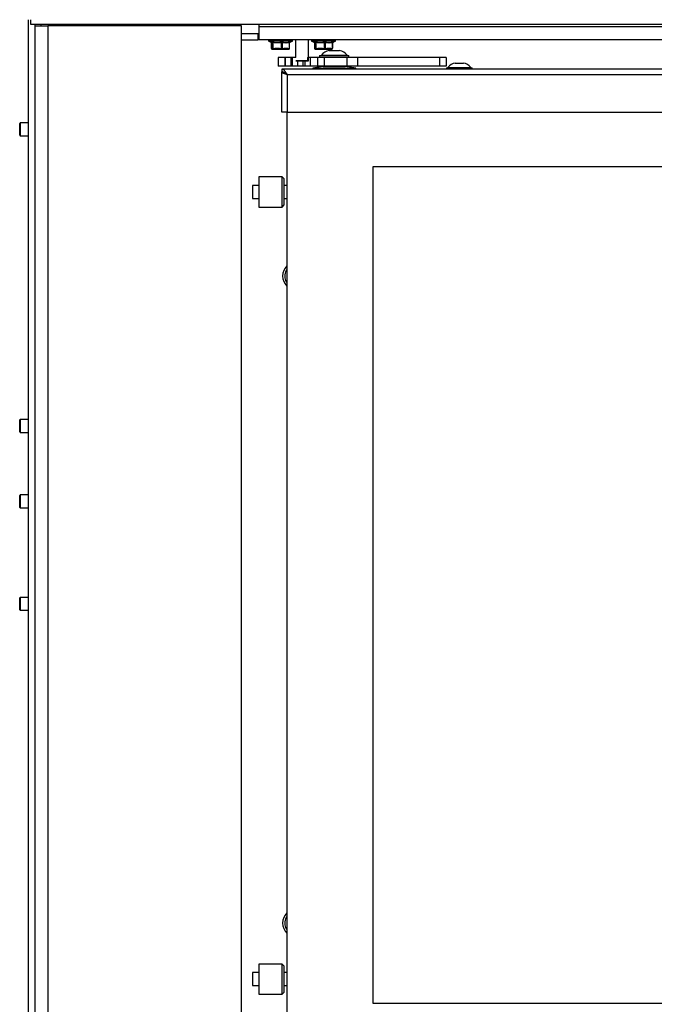
# Model space of a CAD drawing. Units: millimetres. Extents: x 5 to 414, y 5 to 292.
# Drawn here: x 114 to 143, y 163 to 209 of the extents above; entities that cross this region are included whole.
import ezdxf

# ---------------------------------------------------------------- set-up
doc = ezdxf.new("R2010")
doc.units = ezdxf.units.MM

msp = doc.modelspace()

# ---------------------------------------------------------------- linework, layer by layer
at = {"color": 7, "linetype": 'Continuous', "lineweight": 25}
for p, q in [((114.342, 209.037), (114.342, 155.102)), ((114.442, 209.037), (114.442, 208.832)), ((114.442, 208.832), (172.347, 208.832)), ((114.642, 208.832), (114.642, 155.102)), ((114.642, 208.752), (115.242, 208.752)), ((115.242, 208.752), (115.242, 155.152)), ((124.242, 208.752), (115.242, 208.752)), ((115.642, 208.832), (115.642, 208.752)), ((116.945, 208.752), (116.945, 208.832)), ((120.392, 208.752), (120.392, 208.832)), ((120.692, 208.752), (120.692, 208.832)), ((120.9, 208.752), (120.9, 208.832)), ((120.902, 208.832), (120.902, 208.752)), ((121.114, 208.832), (121.114, 208.752)), ((121.792, 208.752), (121.792, 208.832)), ((124.242, 155.152), (124.242, 208.752)), ((125.042, 208.832), (125.042, 208.702)), ((169.292, 208.702), (125.042, 208.702)), ((125.042, 208.702), (125.042, 208.102)), ((124.242, 208.402), (124.992, 208.402)), ((124.992, 208.402), (124.992, 208.102)), ((124.992, 208.402), (125.042, 208.402)), ((124.242, 208.102), (124.992, 208.102)), ((125.042, 208.102), (124.992, 208.102)), ((168.992, 208.102), (125.042, 208.102)), ((125.482, 208.102), (125.482, 208.062)), ((125.497, 208.04), (125.623, 207.981)), ((125.617, 207.984), (125.616, 207.981)), ((125.617, 207.981), (125.617, 207.72)), ((125.617, 207.98), (125.617, 207.72)), ((125.617, 207.72), (125.63, 207.697)), ((125.662, 207.697), (125.675, 207.72)), ((125.675, 207.72), (125.675, 207.98)), ((125.675, 207.72), (125.69, 207.72)), ((125.69, 207.98), (125.69, 207.72)), ((125.69, 207.72), (125.781, 207.697)), ((126, 207.697), (126.091, 207.72)), ((126.091, 207.72), (126.091, 207.98)), ((126.091, 207.72), (126.116, 207.72)), ((126.116, 207.98), (126.116, 207.72)), ((126.116, 207.72), (126.193, 207.697)), ((126.381, 207.697), (126.458, 207.72)), ((126.458, 207.72), (126.458, 207.98)), ((126.468, 207.984), (126.588, 208.04)), ((126.468, 207.72), (126.468, 207.981)), ((126.602, 208.062), (126.602, 208.102)), ((126.742, 208.102), (126.742, 207.282)), ((127.342, 207.132), (127.342, 208.102)), ((127.482, 208.102), (127.482, 208.062)), ((127.497, 208.04), (127.623, 207.981)), ((127.617, 207.984), (127.616, 207.981)), ((127.617, 207.981), (127.617, 207.72)), ((127.617, 207.98), (127.617, 207.72)), ((127.617, 207.72), (127.63, 207.697)), ((127.662, 207.697), (127.675, 207.72)), ((127.675, 207.72), (127.675, 207.98)), ((127.675, 207.72), (127.69, 207.72)), ((127.69, 207.98), (127.69, 207.72)), ((127.69, 207.72), (127.781, 207.697)), ((128, 207.697), (128.091, 207.72)), ((128.091, 207.72), (128.091, 207.98)), ((128.091, 207.72), (128.116, 207.72)), ((128.116, 207.98), (128.116, 207.72)), ((128.116, 207.72), (128.193, 207.697)), ((128.381, 207.697), (128.458, 207.72)), ((128.458, 207.72), (128.458, 207.98)), ((128.468, 207.984), (128.588, 208.04)), ((128.468, 207.72), (128.468, 207.981)), ((128.602, 208.062), (128.602, 208.102)), ((125.662, 207.697), (125.63, 207.697)), ((125.655, 207.672), (125.687, 207.672)), ((125.675, 207.675), (125.782, 207.675)), ((125.79, 207.672), (125.687, 207.672)), ((126, 207.697), (125.781, 207.697)), ((125.79, 207.672), (126.01, 207.672)), ((125.941, 207.282), (125.941, 206.882)), ((126.251, 207.282), (125.941, 207.282)), ((126.009, 207.675), (126.182, 207.675)), ((126.178, 207.672), (126.01, 207.672)), ((126.178, 207.672), (126.366, 207.672)), ((126.381, 207.697), (126.193, 207.697)), ((126.251, 207.282), (126.251, 206.882)), ((126.266, 207.282), (126.251, 207.282)), ((126.266, 207.282), (126.266, 206.882)), ((126.543, 207.282), (126.266, 207.282)), ((126.43, 207.672), (126.366, 207.672)), ((126.376, 207.675), (126.442, 207.675)), ((126.45, 207.682), (126.45, 207.682)), ((126.466, 207.709), (126.466, 207.71)), ((126.543, 206.882), (126.543, 207.282)), ((126.575, 207.282), (126.543, 207.282)), ((126.575, 207.282), (126.575, 206.882)), ((126.594, 207.282), (126.575, 207.282)), ((126.594, 207.282), (126.594, 206.882)), ((126.752, 207.282), (126.594, 207.282)), ((127.295, 207.282), (127.329, 207.282)), ((127.295, 207.282), (127.295, 207.132)), ((127.329, 207.132), (127.329, 207.282)), ((127.425, 207.282), (127.342, 207.282)), ((127.425, 207.282), (127.425, 206.882)), ((127.761, 207.282), (127.425, 207.282)), ((127.662, 207.697), (127.63, 207.697)), ((127.655, 207.672), (127.687, 207.672)), ((127.675, 207.675), (127.782, 207.675)), ((127.79, 207.672), (127.687, 207.672)), ((127.761, 207.282), (127.761, 206.882)), ((127.762, 207.282), (127.761, 207.282)), ((127.762, 207.282), (127.762, 206.882)), ((128.066, 207.282), (127.762, 207.282)), ((128, 207.697), (127.781, 207.697)), ((127.79, 207.672), (128.01, 207.672)), ((127.862, 207.372), (127.862, 207.282)), ((127.862, 207.372), (129.222, 207.372)), ((127.942, 207.392), (127.942, 207.372)), ((127.942, 207.392), (129.142, 207.392)), ((128.009, 207.675), (128.182, 207.675)), ((128.178, 207.672), (128.01, 207.672)), ((128.066, 207.282), (128.066, 206.882)), ((129.123, 207.282), (128.066, 207.282)), ((128.178, 207.672), (128.366, 207.672)), ((128.381, 207.697), (128.193, 207.697)), ((128.302, 207.612), (128.782, 207.612)), ((128.43, 207.672), (128.366, 207.672)), ((128.376, 207.675), (128.442, 207.675)), ((128.45, 207.682), (128.45, 207.682)), ((128.466, 207.709), (128.466, 207.71)), ((129.123, 207.282), (129.123, 206.882)), ((129.611, 207.282), (129.123, 207.282)), ((129.142, 207.372), (129.142, 207.392)), ((129.222, 207.282), (129.222, 207.372)), ((129.611, 207.282), (129.611, 206.882)), ((133.431, 207.282), (129.611, 207.282)), ((133.431, 207.282), (133.431, 206.882)), ((133.731, 207.282), (133.431, 207.282)), ((133.731, 207.282), (133.731, 206.882)), ((126.251, 206.882), (125.941, 206.882)), ((126.266, 206.882), (126.251, 206.882)), ((126.543, 206.882), (126.266, 206.882)), ((126.575, 206.882), (126.543, 206.882)), ((126.594, 206.882), (126.575, 206.882)), ((126.83, 206.882), (126.594, 206.882)), ((126.752, 207.132), (127.295, 207.132)), ((127.286, 207.122), (126.759, 207.122)), ((127.082, 206.882), (126.83, 206.882)), ((127.179, 206.882), (127.082, 206.882)), ((127.425, 206.882), (127.179, 206.882)), ((127.295, 207.132), (127.286, 207.122)), ((127.286, 207.122), (127.32, 207.122)), ((127.32, 207.122), (127.329, 207.132)), ((127.332, 207.122), (127.32, 207.122)), ((127.329, 207.132), (127.342, 207.132)), ((127.332, 207.122), (127.342, 207.132)), ((127.761, 206.882), (127.425, 206.882)), ((128.032, 206.862), (127.542, 206.797)), ((127.762, 206.882), (127.761, 206.882)), ((128.066, 206.882), (127.762, 206.882)), ((128.032, 206.862), (129.052, 206.862)), ((129.123, 206.882), (128.066, 206.882)), ((128.092, 206.882), (128.092, 206.862)), ((128.992, 206.862), (128.992, 206.882)), ((129.542, 206.797), (129.052, 206.862)), ((129.611, 206.882), (129.123, 206.882)), ((133.431, 206.882), (129.611, 206.882)), ((133.731, 206.882), (133.431, 206.882)), ((133.812, 206.822), (133.812, 206.802)), ((133.812, 206.822), (134.297, 206.822)), ((134.152, 207.022), (134.326, 207.022)), ((134.297, 206.822), (134.872, 206.822)), ((134.326, 207.022), (134.532, 207.022)), ((134.872, 206.802), (134.872, 206.822)), ((169.402, 206.747), (126.102, 206.747)), ((126.102, 206.747), (126.102, 206.622)), ((126.102, 204.747), (126.102, 206.612)), ((126.157, 206.612), (126.102, 206.612)), ((126.342, 206.503), (126.342, 206.505)), ((126.352, 206.497), (168.772, 206.497)), ((126.352, 206.497), (126.352, 204.747)), ((127.542, 206.797), (127.542, 206.747)), ((127.542, 206.797), (129.542, 206.797)), ((129.542, 206.747), (129.542, 206.797)), ((133.752, 206.802), (133.752, 206.747)), ((133.752, 206.802), (134.291, 206.802)), ((134.291, 206.802), (134.932, 206.802)), ((134.932, 206.747), (134.932, 206.802)), ((126.352, 204.747), (126.102, 204.747)), ((126.342, 204.747), (126.342, 160.297)), ((126.352, 204.747), (168.772, 204.747)), ((113.967, 204.252), (113.942, 204.227)), ((113.942, 204.082), (113.942, 204.227)), ((113.942, 203.677), (113.942, 204.082)), ((114.342, 204.252), (113.967, 204.252)), ((113.967, 204.252), (113.967, 204.094)), ((113.967, 204.094), (113.967, 203.652)), ((113.942, 203.677), (113.967, 203.652)), ((113.967, 203.652), (114.342, 203.652)), ((130.342, 202.223), (168.542, 202.223)), ((130.342, 163.423), (130.342, 202.223)), ((125.042, 201.352), (124.742, 201.352)), ((124.742, 201.352), (124.742, 200.752)), ((126.122, 201.752), (125.042, 201.752)), ((125.042, 201.752), (125.042, 200.352)), ((126.222, 201.652), (126.122, 201.752)), ((126.122, 200.352), (126.122, 201.752)), ((126.222, 200.452), (126.222, 201.652)), ((126.342, 201.352), (126.222, 201.352)), ((124.742, 200.752), (125.042, 200.752)), ((126.122, 200.352), (126.222, 200.452)), ((126.222, 200.752), (126.342, 200.752)), ((125.042, 200.352), (126.122, 200.352)), ((113.967, 190.502), (113.942, 190.477)), ((113.942, 189.927), (113.942, 190.477)), ((114.342, 190.502), (113.967, 190.502)), ((113.967, 190.502), (113.967, 189.902)), ((113.942, 189.927), (113.967, 189.902)), ((113.967, 189.902), (114.342, 189.902)), ((113.967, 187.002), (113.942, 186.977)), ((113.942, 186.427), (113.942, 186.977)), ((114.342, 187.002), (113.967, 187.002)), ((113.967, 187.002), (113.967, 186.402)), ((113.942, 186.427), (113.967, 186.402)), ((113.967, 186.402), (114.342, 186.402)), ((113.967, 182.252), (113.942, 182.227)), ((113.942, 182.082), (113.942, 182.227)), ((114.342, 182.252), (113.967, 182.252)), ((113.967, 182.252), (113.967, 182.094)), ((113.942, 181.677), (113.942, 182.082)), ((113.967, 182.094), (113.967, 181.652)), ((113.942, 181.677), (113.967, 181.652)), ((113.967, 181.652), (114.342, 181.652)), ((125.042, 164.852), (124.742, 164.852)), ((124.742, 164.852), (124.742, 164.252)), ((126.122, 165.252), (125.042, 165.252)), ((125.042, 165.252), (125.042, 163.852)), ((126.222, 165.152), (126.122, 165.252)), ((126.122, 163.852), (126.122, 165.252)), ((126.222, 163.952), (126.222, 165.152)), ((126.342, 164.852), (126.222, 164.852)), ((124.742, 164.252), (125.042, 164.252)), ((126.122, 163.852), (126.222, 163.952)), ((126.222, 164.252), (126.342, 164.252)), ((125.042, 163.852), (126.122, 163.852)), ((168.542, 163.423), (130.342, 163.423))]:
    msp.add_line(p, q, dxfattribs=at)
at = {"color": 8, "linetype": 'Continuous', "lineweight": 25}
for p, q in [((114.942, 208.752), (114.942, 208.832)), ((120.305, 208.832), (120.305, 208.752)), ((120.758, 208.752), (120.758, 208.832)), ((120.896, 208.832), (120.896, 208.752)), ((122.392, 208.752), (122.392, 208.832)), ((125.482, 208.062), (125.83, 208.062)), ((125.835, 208.04), (125.497, 208.04)), ((125.617, 207.72), (125.617, 207.72)), ((125.83, 208.062), (126.602, 208.062)), ((126.588, 208.04), (125.835, 208.04)), ((126.458, 207.72), (126.468, 207.72)), ((126.483, 208.003), (126.468, 207.986)), ((127.482, 208.062), (127.83, 208.062)), ((127.835, 208.04), (127.497, 208.04)), ((127.617, 207.72), (127.617, 207.72)), ((127.83, 208.062), (128.602, 208.062)), ((128.588, 208.04), (127.835, 208.04)), ((128.458, 207.72), (128.468, 207.72)), ((128.483, 208.003), (128.468, 207.986)), ((126.83, 207.122), (126.83, 206.882)), ((127.082, 207.122), (127.082, 206.882)), ((127.179, 207.122), (127.179, 206.882))]:
    msp.add_line(p, q, dxfattribs=at)
at = {"color": 8, "linetype": 'Continuous', "lineweight": 25, "flags": 128}
for points in [[(125.617, 207.98), (125.617, 207.984), (125.617, 207.984)], [(127.617, 207.98), (127.617, 207.984), (127.617, 207.984)]]:
    msp.add_lwpolyline(points, dxfattribs=at)
at = {"color": 7, "linetype": 'Continuous', "lineweight": 25, "flags": 128}
for points in [[(126.472, 207.994), (126.472, 207.994), (126.471, 207.993)], [(128.472, 207.994), (128.472, 207.994), (128.471, 207.993)], [(125.619, 207.709), (125.619, 207.71), (125.619, 207.71)], [(125.79, 207.672), (125.789, 207.672), (125.787, 207.674), (125.785, 207.676), (125.784, 207.679), (125.783, 207.683), (125.782, 207.687), (125.781, 207.692), (125.781, 207.697)], [(126, 207.697), (126.001, 207.692), (126.001, 207.687), (126.002, 207.683), (126.003, 207.679), (126.005, 207.676), (126.006, 207.674), (126.008, 207.672), (126.01, 207.672)], [(126.193, 207.697), (126.193, 207.692), (126.192, 207.687), (126.191, 207.683), (126.189, 207.679), (126.186, 207.676), (126.184, 207.674), (126.181, 207.672), (126.178, 207.672)], [(126.381, 207.697), (126.381, 207.692), (126.38, 207.687), (126.378, 207.683), (126.376, 207.679), (126.374, 207.676), (126.371, 207.674), (126.369, 207.672), (126.366, 207.672)], [(127.619, 207.709), (127.619, 207.71), (127.619, 207.71)], [(127.79, 207.672), (127.789, 207.672), (127.787, 207.674), (127.785, 207.676), (127.784, 207.679), (127.783, 207.683), (127.782, 207.687), (127.781, 207.692), (127.781, 207.697)], [(128, 207.697), (128.001, 207.692), (128.001, 207.687), (128.002, 207.683), (128.003, 207.679), (128.005, 207.676), (128.006, 207.674), (128.008, 207.672), (128.01, 207.672)], [(128.193, 207.697), (128.193, 207.692), (128.192, 207.687), (128.191, 207.683), (128.189, 207.679), (128.186, 207.676), (128.184, 207.674), (128.181, 207.672), (128.178, 207.672)], [(128.381, 207.697), (128.381, 207.692), (128.38, 207.687), (128.378, 207.683), (128.376, 207.679), (128.374, 207.676), (128.371, 207.674), (128.369, 207.672), (128.366, 207.672)], [(126.285, 196.939), (126.318, 196.873), (126.342, 196.836)], [(126.285, 166.939), (126.318, 166.873), (126.342, 166.836)]]:
    msp.add_lwpolyline(points, dxfattribs=at)
at = {"color": 7, "linetype": 'Continuous', "lineweight": 25}
for centre, radius, start, end in [((125.507, 208.062), 0.025, 180, 245), ((125.642, 207.72), 0.025, 180, 204.9121), ((125.65, 207.979), 0.0253, 2.0986, 68.6567), ((125.7, 207.721), 0.0251, 183.0003, 246.0127), ((125.722, 207.708), 0.0337, 160.1857, 197.6697), ((125.659, 207.989), 0.0328, 343.4867, 23.9794), ((126.048, 207.974), 0.0435, 7.9013, 41.2056), ((126.138, 207.73), 0.0482, 192.6239, 221.8981), ((126.081, 207.727), 0.0356, 306.7866, 348.8885), ((126.148, 207.976), 0.0328, 125.932, 173.1455), ((126.436, 207.712), 0.0231, 321.8067, 18.6708), ((126.481, 207.986), 0.0235, 136.0268, 195.5534), ((126.443, 207.72), 0.025, 335.0879, 0), ((126.577, 208.062), 0.025, 295, 0), ((127.507, 208.062), 0.025, 180, 245), ((127.642, 207.72), 0.025, 180, 204.9121), ((127.65, 207.979), 0.0253, 2.1016, 68.6638), ((127.7, 207.721), 0.0251, 183.0041, 245.9982), ((127.722, 207.708), 0.0337, 160.2077, 197.6477), ((127.659, 207.989), 0.0328, 343.472, 23.9791), ((128.048, 207.974), 0.0434, 7.8712, 41.2357), ((128.138, 207.73), 0.0482, 192.6327, 221.9018), ((128.081, 207.727), 0.0356, 306.8039, 348.8825), ((128.148, 207.976), 0.0328, 125.9335, 173.1328), ((128.436, 207.712), 0.0231, 321.7868, 18.6906), ((128.481, 207.986), 0.0236, 136.0446, 195.5356), ((128.443, 207.72), 0.025, 335.0879, 0), ((128.577, 208.062), 0.025, 295, 0), ((125.655, 207.697), 0.0249, 179.7401, 269.7453), ((125.654, 207.696), 0.024, 178.5531, 217.5493), ((125.655, 207.697), 0.025, 217.6045, 270), ((125.687, 207.698), 0.0253, 181.6133, 242.1589), ((125.687, 207.697), 0.0249, 179.7264, 269.7521), ((125.687, 207.693), 0.021, 237.1707, 269.8164), ((125.818, 207.688), 0.0377, 167.1746, 200.6221), ((125.791, 207.684), 0.012, 226.1039, 268.5111), ((126.046, 207.702), 0.0464, 186.8157, 215.8238), ((126.014, 207.675), 0.00515, 177.2453, 217.0676), ((126.177, 207.677), 0.00563, 278.8849, 336.8322), ((126.16, 207.7), 0.0337, 312.022, 354.1809), ((126.365, 207.69), 0.0178, 270.4146, 305.7155), ((126.355, 207.691), 0.0261, 321.8003, 12.0953), ((126.43, 207.697), 0.025, 270, 322.3955), ((126.43, 207.696), 0.0243, 270.015, 300.4201), ((127.655, 207.697), 0.0249, 179.7401, 269.7453), ((127.654, 207.696), 0.024, 178.5482, 217.534), ((127.655, 207.697), 0.025, 217.6045, 270), ((127.687, 207.698), 0.0253, 181.6236, 242.16), ((127.687, 207.697), 0.0249, 179.7401, 269.7453), ((127.687, 207.693), 0.021, 237.1654, 269.8218), ((127.818, 207.688), 0.0377, 167.1746, 200.6221), ((127.791, 207.684), 0.012, 226.0951, 268.5048), ((128.415, 207.023), 0.6, 100.8454, 142.0138), ((128.046, 207.702), 0.0464, 186.8065, 215.833), ((128.014, 207.675), 0.00509, 176.9967, 217.3162), ((128.177, 207.677), 0.00562, 278.8634, 336.892), ((128.16, 207.7), 0.0337, 312.0008, 354.2022), ((128.365, 207.69), 0.0178, 270.4313, 305.6988), ((128.355, 207.691), 0.0262, 321.8245, 12.0711), ((128.43, 207.697), 0.025, 270, 322.3955), ((128.43, 207.696), 0.0244, 270.0217, 300.4065), ((128.67, 207.023), 0.6, 37.9862, 79.1546), ((134.215, 206.526), 0.5, 97.2331, 143.6979), ((134.469, 206.526), 0.5, 36.3021, 82.7669), ((126.792, 197.152), 0.65, 133.8131, 226.1869), ((126.792, 197.152), 0.55, 144.9032, 202.7855), ((126.792, 167.152), 0.65, 133.8131, 226.1869), ((126.792, 167.152), 0.55, 144.9032, 202.7855)]:
    msp.add_arc(centre, radius, start, end, dxfattribs=at)
at = {"color": 8, "linetype": 'Continuous', "lineweight": 25}
for centre, radius, start, end in [((125.64, 207.719), 0.0229, 177.7015, 202.1388), ((126.491, 207.981), 0.0237, 111.9399, 145.9115), ((127.64, 207.719), 0.023, 177.7238, 202.0819), ((128.491, 207.981), 0.0237, 111.9617, 145.9052), ((126.431, 207.695), 0.0228, 298.0362, 322.9557), ((126.445, 207.719), 0.0231, 295.1211, 334.9557), ((128.431, 207.695), 0.0229, 298.0529, 322.939), ((128.445, 207.719), 0.0231, 295.1325, 334.9289)]:
    msp.add_arc(centre, radius, start, end, dxfattribs=at)
for points, knots in [([(125.617, 207.981), (125.617, 207.981), (125.617, 207.981), (125.617, 207.981), (125.617, 207.98)], [0, 0, 0, 0, 0.181573, 1, 1, 1, 1]), ([(125.624, 207.982), (125.627, 207.98), (125.633, 207.977), (125.645, 207.982), (125.653, 207.995), (125.659, 208.003)], [0, 0, 0, 0, 0.2047184, 0.4978185, 1, 1, 1, 1]), ([(126.458, 207.98), (126.46, 207.981), (126.464, 207.983), (126.466, 207.983), (126.468, 207.983), (126.468, 207.982), (126.468, 207.981)], [0, 0, 0, 0, 0.348974, 0.629261, 0.688607, 1, 1, 1, 1]), ([(127.617, 207.981), (127.617, 207.981), (127.617, 207.981), (127.617, 207.981), (127.617, 207.98)], [0, 0, 0, 0, 0.181486, 1, 1, 1, 1]), ([(127.624, 207.982), (127.627, 207.98), (127.633, 207.977), (127.645, 207.982), (127.653, 207.995), (127.659, 208.003)], [0, 0, 0, 0, 0.204717, 0.497818, 1, 1, 1, 1]), ([(128.458, 207.98), (128.46, 207.981), (128.464, 207.983), (128.466, 207.983), (128.468, 207.983), (128.468, 207.982), (128.468, 207.981)], [0, 0, 0, 0, 0.349043, 0.629261, 0.688604, 1, 1, 1, 1])]:
    msp.add_open_spline(points, degree=3, knots=knots, dxfattribs=at)
at = {"color": 7, "linetype": 'Continuous', "lineweight": 25}
for points, knots in [([(125.675, 207.98), (125.67, 207.973), (125.661, 207.96), (125.646, 207.954), (125.631, 207.96), (125.622, 207.973), (125.617, 207.98)], [0, 0, 0, 0, 0.249884, 0.502373, 0.749736, 1, 1, 1, 1]), ([(125.689, 208.003), (125.687, 208.003), (125.681, 208.005), (125.671, 208.006), (125.662, 208.006), (125.66, 208.004), (125.659, 208.003)], [0, 0, 0, 0, 0.102006, 0.397513, 0.69853, 1, 1, 1, 1]), ([(125.675, 207.98), (125.676, 207.981), (125.677, 207.983), (125.68, 207.983), (125.683, 207.983), (125.687, 207.982), (125.69, 207.98), (125.69, 207.98)], [0, 0, 0, 0, 0.304508, 0.54895, 0.60072, 0.895145, 1, 1, 1, 1]), ([(125.689, 208.003), (125.725, 207.995), (125.797, 207.981), (125.892, 207.977), (125.987, 207.984), (126.044, 207.995), (126.081, 208.003)], [0, 0, 0, 0, 0.276593, 0.556985, 0.719928, 1, 1, 1, 1]), ([(126.091, 207.98), (126.062, 207.974), (126.003, 207.962), (125.907, 207.954), (125.801, 207.958), (125.728, 207.973), (125.69, 207.98)], [0, 0, 0, 0, 0.220571, 0.442847, 0.719311, 1, 1, 1, 1]), ([(126.129, 208.003), (126.128, 208.003), (126.122, 208.005), (126.111, 208.006), (126.095, 208.006), (126.086, 208.004), (126.081, 208.003)], [0, 0, 0, 0, 0.102062, 0.397559, 0.698558, 1, 1, 1, 1]), ([(126.091, 207.98), (126.093, 207.981), (126.098, 207.983), (126.103, 207.983), (126.109, 207.983), (126.112, 207.982), (126.115, 207.98), (126.116, 207.98)], [0, 0, 0, 0, 0.304481, 0.548976, 0.60072, 0.895132, 1, 1, 1, 1]), ([(126.458, 207.98), (126.43, 207.973), (126.373, 207.96), (126.287, 207.954), (126.2, 207.96), (126.144, 207.973), (126.116, 207.98)], [0, 0, 0, 0, 0.249889, 0.502373, 0.749741, 1, 1, 1, 1]), ([(126.129, 208.003), (126.156, 207.996), (126.211, 207.983), (126.288, 207.977), (126.373, 207.981), (126.429, 207.995), (126.464, 208.003)], [0, 0, 0, 0, 0.247523, 0.497647, 0.682788, 1, 1, 1, 1]), ([(126.483, 208.003), (126.483, 208.003), (126.484, 208.005), (126.482, 208.006), (126.475, 208.006), (126.468, 208.004), (126.464, 208.003)], [0, 0, 0, 0, 0.102051, 0.397542, 0.698544, 1, 1, 1, 1]), ([(126.468, 207.981), (126.468, 207.983), (126.468, 207.987), (126.47, 207.991), (126.471, 207.993), (126.471, 207.993)], [0, 0, 0, 0, 0.3541554, 0.8224971, 1, 1, 1, 1]), ([(127.675, 207.98), (127.67, 207.973), (127.661, 207.96), (127.646, 207.954), (127.631, 207.96), (127.622, 207.973), (127.617, 207.98)], [0, 0, 0, 0, 0.249884, 0.502373, 0.749736, 1, 1, 1, 1]), ([(127.689, 208.003), (127.687, 208.003), (127.681, 208.005), (127.671, 208.006), (127.662, 208.006), (127.66, 208.004), (127.659, 208.003)], [0, 0, 0, 0, 0.102056, 0.39751, 0.69852, 1, 1, 1, 1]), ([(127.675, 207.98), (127.676, 207.981), (127.677, 207.983), (127.68, 207.983), (127.683, 207.983), (127.687, 207.982), (127.69, 207.98), (127.69, 207.98)], [0, 0, 0, 0, 0.304497, 0.549015, 0.600788, 0.895232, 1, 1, 1, 1]), ([(127.689, 208.003), (127.725, 207.995), (127.797, 207.981), (127.892, 207.977), (127.987, 207.984), (128.044, 207.995), (128.081, 208.003)], [0, 0, 0, 0, 0.276595, 0.556988, 0.719933, 1, 1, 1, 1]), ([(128.091, 207.98), (128.062, 207.974), (128.003, 207.962), (127.907, 207.954), (127.801, 207.958), (127.728, 207.973), (127.69, 207.98)], [0, 0, 0, 0, 0.220564, 0.44284, 0.719311, 1, 1, 1, 1]), ([(128.129, 208.003), (128.128, 208.003), (128.122, 208.005), (128.111, 208.006), (128.095, 208.006), (128.086, 208.004), (128.081, 208.003)], [0, 0, 0, 0, 0.102056, 0.397537, 0.698519, 1, 1, 1, 1]), ([(128.091, 207.98), (128.093, 207.981), (128.098, 207.983), (128.103, 207.983), (128.109, 207.983), (128.112, 207.982), (128.115, 207.98), (128.116, 207.98)], [0, 0, 0, 0, 0.304579, 0.548961, 0.600812, 0.895219, 1, 1, 1, 1]), ([(128.458, 207.98), (128.43, 207.973), (128.373, 207.96), (128.287, 207.954), (128.2, 207.96), (128.144, 207.973), (128.116, 207.98)], [0, 0, 0, 0, 0.249884, 0.502374, 0.749735, 1, 1, 1, 1]), ([(128.129, 208.003), (128.156, 207.996), (128.211, 207.983), (128.288, 207.977), (128.373, 207.981), (128.429, 207.995), (128.464, 208.003)], [0, 0, 0, 0, 0.247524, 0.497645, 0.682792, 1, 1, 1, 1]), ([(128.483, 208.003), (128.483, 208.003), (128.484, 208.005), (128.482, 208.006), (128.475, 208.006), (128.468, 208.004), (128.464, 208.003)], [0, 0, 0, 0, 0.102048, 0.397522, 0.698514, 1, 1, 1, 1]), ([(128.468, 207.981), (128.468, 207.983), (128.468, 207.987), (128.47, 207.991), (128.471, 207.993), (128.471, 207.993)], [0, 0, 0, 0, 0.354152, 0.822423, 1, 1, 1, 1]), ([(125.619, 207.711), (125.622, 207.705), (125.625, 207.697), (125.63, 207.691), (125.631, 207.689)], [0, 0, 0, 0, 0.665797, 1, 1, 1, 1]), ([(125.69, 207.698), (125.688, 207.694), (125.683, 207.685), (125.678, 207.678), (125.675, 207.675)], [0, 0, 0, 0, 0.485393, 1, 1, 1, 1]), ([(125.782, 207.675), (125.767, 207.678), (125.736, 207.685), (125.706, 207.693), (125.69, 207.698)], [0, 0, 0, 0, 0.485463, 1, 1, 1, 1]), ([(126.102, 207.698), (126.087, 207.694), (126.056, 207.685), (126.025, 207.678), (126.009, 207.675)], [0, 0, 0, 0, 0.485381, 1, 1, 1, 1]), ([(126.182, 207.675), (126.169, 207.678), (126.142, 207.685), (126.116, 207.693), (126.102, 207.698)], [0, 0, 0, 0, 0.485474, 1, 1, 1, 1]), ([(126.455, 207.698), (126.442, 207.694), (126.416, 207.685), (126.389, 207.678), (126.376, 207.675)], [0, 0, 0, 0, 0.485392, 1, 1, 1, 1]), ([(126.442, 207.675), (126.444, 207.678), (126.448, 207.685), (126.453, 207.693), (126.455, 207.698)], [0, 0, 0, 0, 0.48547, 1, 1, 1, 1]), ([(126.45, 207.683), (126.45, 207.683), (126.455, 207.689), (126.46, 207.697), (126.464, 207.706), (126.464, 207.707)], [0, 0, 0, 0, 0.026205, 0.882041, 1, 1, 1, 1]), ([(127.619, 207.711), (127.622, 207.705), (127.625, 207.697), (127.63, 207.691), (127.631, 207.689)], [0, 0, 0, 0, 0.665802, 1, 1, 1, 1]), ([(127.69, 207.698), (127.688, 207.694), (127.683, 207.685), (127.678, 207.678), (127.675, 207.675)], [0, 0, 0, 0, 0.485395, 1, 1, 1, 1]), ([(127.782, 207.675), (127.767, 207.678), (127.736, 207.685), (127.706, 207.693), (127.69, 207.698)], [0, 0, 0, 0, 0.485477, 1, 1, 1, 1]), ([(128.102, 207.698), (128.087, 207.694), (128.056, 207.685), (128.025, 207.678), (128.009, 207.675)], [0, 0, 0, 0, 0.485381, 1, 1, 1, 1]), ([(128.182, 207.675), (128.169, 207.678), (128.142, 207.685), (128.116, 207.693), (128.102, 207.698)], [0, 0, 0, 0, 0.485462, 1, 1, 1, 1]), ([(128.455, 207.698), (128.442, 207.694), (128.416, 207.685), (128.389, 207.678), (128.376, 207.675)], [0, 0, 0, 0, 0.485381, 1, 1, 1, 1]), ([(128.442, 207.675), (128.444, 207.678), (128.448, 207.685), (128.453, 207.693), (128.455, 207.698)], [0, 0, 0, 0, 0.485471, 1, 1, 1, 1]), ([(128.45, 207.683), (128.45, 207.683), (128.455, 207.689), (128.46, 207.697), (128.464, 207.706), (128.464, 207.707)], [0, 0, 0, 0, 0.026205, 0.882036, 1, 1, 1, 1]), ([(126.352, 206.497), (126.342, 206.513), (126.321, 206.547), (126.289, 206.594), (126.257, 206.639), (126.225, 206.677), (126.193, 206.708), (126.152, 206.739), (126.122, 206.744), (126.102, 206.747)], [0, 0, 0, 0, 0.125619, 0.254862, 0.380597, 0.509976, 0.635701, 0.765079, 1, 1, 1, 1]), ([(126.352, 206.497), (126.323, 206.519), (126.265, 206.565), (126.182, 206.613), (126.128, 206.619), (126.102, 206.622)], [0, 0, 0, 0, 0.348142, 0.697533, 1, 1, 1, 1]), ([(126.102, 206.612), (126.106, 206.602), (126.114, 206.583), (126.171, 206.554), (126.254, 206.526), (126.32, 206.506), (126.352, 206.497)], [0, 0, 0, 0, 0.249996, 0.499997, 0.749997, 1, 1, 1, 1])]:
    msp.add_open_spline(points, degree=3, knots=knots, dxfattribs=at)

doc.saveas('drawing.dxf')
